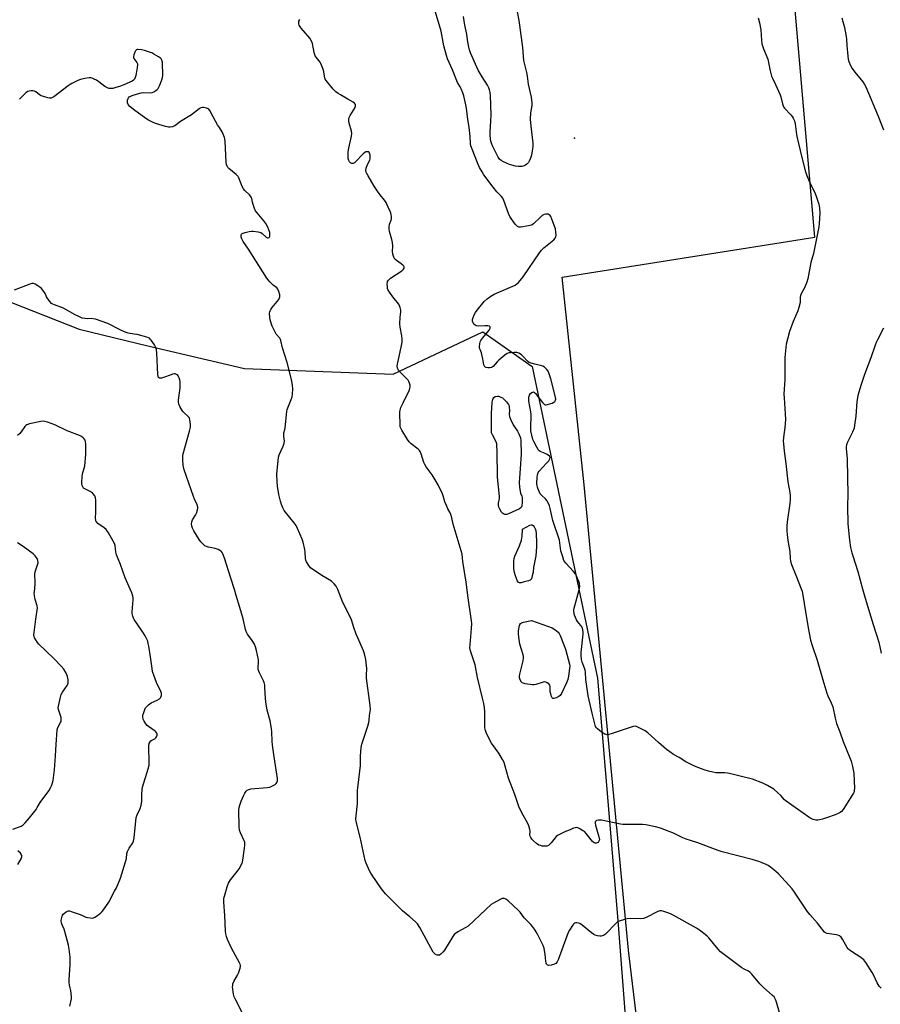
# Model space of a CAD drawing. Units: inches. Extents: x 1207769 to 1213770, y 537455 to 541457.
# Drawn here: x 1210927 to 1211376, y 540402 to 540915 of the extents above; entities that cross this region are included whole.
import ezdxf

# ---------------------------------------------------------------- set-up
doc = ezdxf.new("R2010")
doc.units = ezdxf.units.IN
doc.header["$MEASUREMENT"] = 0
for name, color, linetype in [('ELEV-Spot Elevation', 7, 'Continuous'), ('NTRL-Farm Land', 3, 'Continuous'), ('NTRL-Trees', 3, 'Continuous'), ('Undefined', 1, 'Continuous')]:
    doc.layers.add(name, color=color, linetype=linetype)

msp = doc.modelspace()

# ---------------------------------------------------------------- linework, layer by layer
at = {"layer": 'ELEV-Spot Elevation'}
msp.add_point((1211216.23, 540853.6, 397.14), dxfattribs=at)
at = {"layer": 'NTRL-Farm Land'}
msp.add_polyline3d([(1211377.07, 540220.85, 0), (1211364.58, 540219.07, 0), (1211329.24, 540213.85, 0), (1211303.57, 540212.87, 0), (1211289.16, 540214.3, 0), (1211283.28, 540215.71, 0), (1211278.03, 540217.63, 0), (1211275.21, 540219.12, 0), (1211272.89, 540220.89, 0), (1211271.96, 540221.84, 0), (1211271.18, 540222.83, 0), (1211270.57, 540223.86, 0), (1211270.12, 540224.92, 0), (1211268.35, 540231.11, 0), (1211267.02, 540238.17, 0), (1211264.26, 540263.61, 0), (1211244.31, 540429.91, 0), (1211221.17, 540672.69, 0), (1211209.81, 540781.06, 0), (1211341.5, 540801.93, 0), (1211325.22, 540990.89, 0)], dxfattribs=at)
at = {"layer": 'NTRL-Trees'}
msp.add_lwpolyline([(1210916.75, 540770.06), (1210957.84, 540753.89), (1210994.39, 540745.12), (1211044.1, 540733.43), (1211121.58, 540730.5), (1211168.37, 540752.43), (1211194, 540734.35), (1211228.08, 540571.82), (1211238.8, 540445.39), (1211247.13, 540337.06), (1211246.49, 540325.46), (1211258.35, 540231.53), (1211264.99, 540208.77), (1211277.23, 540195.71), (1211396.34, 540202.44), (1211459.18, 540247.27), (1211525.93, 540250.88), (1211648.29, 540216.67), (1211814.28, 540226.04), (1212220.85, 540277.46), (1212286.44, 540284.85)], dxfattribs=at)
at = {"layer": 'Undefined'}
for points, elevation in [([(1211186.18, 540919.45), (1211187.11, 540914.86), (1211187.49, 540912.44), (1211188.99, 540900.86), (1211189.55, 540894.08), (1211191.15, 540887.74), (1211191.46, 540885.86), (1211191.96, 540881.77), (1211193.52, 540874.89), (1211193.92, 540872), (1211193.84, 540870.63), (1211193.14, 540866.82), (1211193.04, 540863.37), (1211193.32, 540859.79), (1211194.4, 540851.01), (1211194.44, 540849.33), (1211194.34, 540847.91), (1211193.77, 540844.75), (1211193.22, 540843.12), (1211192.55, 540841.54), (1211192.1, 540840.82), (1211191.3, 540839.98), (1211190.6, 540839.47), (1211189.83, 540839.13), (1211188.74, 540838.82), (1211187.89, 540838.69), (1211186.81, 540838.7), (1211185.45, 540838.89), (1211183.55, 540839.41), (1211182.2, 540839.86), (1211179.2, 540841.17), (1211177.9, 540841.86), (1211177.13, 540842.52), (1211176.39, 540843.55), (1211173.4, 540849.57), (1211172.86, 540850.92), (1211172.53, 540852.05), (1211172.36, 540853.17), (1211172.18, 540855.16), (1211172.18, 540856.59), (1211172.55, 540862.52), (1211172.63, 540865.69), (1211172.31, 540875.85), (1211172.17, 540877.3), (1211171.9, 540878.69), (1211171.56, 540879.76), (1211170.81, 540881.27), (1211168.01, 540885.56), (1211165.98, 540888.99), (1211165.19, 540890.5), (1211161.97, 540898.13), (1211161.45, 540899.63), (1211161.11, 540901.07), (1211160.4, 540904.85), (1211159.99, 540907.72), (1211158.99, 540912.56), (1211158.28, 540917.04)], 398), ([(1211376.1, 540410.1), (1211375.06, 540411.17), (1211374.03, 540412.86), (1211372.09, 540417.04), (1211371.43, 540418.32), (1211368.08, 540423.45), (1211367.04, 540424.85), (1211366.42, 540425.46), (1211365.5, 540426.18), (1211360.7, 540429.22), (1211359.27, 540430.27), (1211358.89, 540430.69), (1211358.41, 540431.4), (1211356, 540435.75), (1211355.24, 540436.64), (1211354.35, 540437.38), (1211353.59, 540437.77), (1211352.77, 540437.97), (1211347.9, 540438.62), (1211347.13, 540438.9), (1211346.56, 540439.35), (1211342.93, 540444.11), (1211338.96, 540448.48), (1211337.51, 540450.2), (1211330.86, 540460.26), (1211329.67, 540461.92), (1211322.49, 540469.7), (1211320.16, 540471.86), (1211318.35, 540473.26), (1211317.18, 540474.08), (1211316.17, 540474.65), (1211314, 540475.56), (1211312.35, 540476.15), (1211308.75, 540477.16), (1211293.16, 540481.25), (1211291.17, 540481.87), (1211280.42, 540485.92), (1211276.58, 540487.07), (1211274.33, 540487.89), (1211272.7, 540488.58), (1211267.8, 540490.99), (1211261, 540493.63), (1211258.43, 540494.35), (1211253.31, 540495.34), (1211251.58, 540495.43), (1211241.37, 540495.45), (1211240.23, 540495.62), (1211236.84, 540496.43), (1211230.16, 540497.74), (1211228.71, 540497.82), (1211227.66, 540497.56), (1211227.23, 540497.31), (1211226.95, 540496.95), (1211226.89, 540496.22), (1211227.15, 540495.1), (1211228.9, 540489.14), (1211229.1, 540488.29), (1211229.17, 540487.47), (1211228.94, 540486.76), (1211228.47, 540486.18), (1211228.07, 540485.88), (1211227.4, 540485.69), (1211226.94, 540485.71), (1211226.46, 540485.9), (1211225.56, 540486.59), (1211224.8, 540487.47), (1211222.33, 540490.76), (1211221.33, 540491.77), (1211220.37, 540492.39), (1211218.6, 540493.35), (1211217.83, 540493.69), (1211217.06, 540493.88), (1211216.51, 540493.84), (1211215.69, 540493.6), (1211213.84, 540492.72), (1211211.42, 540491.81), (1211209.33, 540490.8), (1211207.29, 540489.7), (1211206.59, 540489.21), (1211206.01, 540488.61), (1211203.95, 540485.86), (1211203.2, 540485), (1211202.55, 540484.47), (1211201.81, 540484.16), (1211200.69, 540484.12), (1211199.24, 540484.28), (1211198.38, 540484.47), (1211197.59, 540484.8), (1211196.36, 540485.63), (1211194.74, 540486.98), (1211193.99, 540487.82), (1211193.37, 540488.73), (1211193.04, 540489.46), (1211192.93, 540490.08), (1211192.99, 540492.05), (1211192.94, 540492.89), (1211192.39, 540494.79), (1211191.72, 540496.36), (1211188.72, 540501.57), (1211187.92, 540503.1), (1211187.35, 540504.45), (1211186.42, 540506.95), (1211185.07, 540511.13), (1211181.78, 540519.61), (1211180.07, 540525.94), (1211179.44, 540527.85), (1211178.62, 540529.39), (1211176.64, 540532.63), (1211172.87, 540538), (1211170.3, 540542.97), (1211169.69, 540544.58), (1211169.43, 540545.96), (1211169.34, 540547.11), (1211169.4, 540552.74), (1211169.34, 540554.46), (1211169.17, 540556.42), (1211168.79, 540558.65), (1211168.21, 540561.46), (1211165.62, 540572.19), (1211164.28, 540578.86), (1211161.96, 540586.16), (1211161.64, 540587.58), (1211161.67, 540589.35), (1211162.42, 540597.68), (1211162.55, 540600.34), (1211162.52, 540601.79), (1211160.62, 540613.68), (1211159.7, 540621.93), (1211157.95, 540632.65), (1211157.55, 540636.5), (1211157.11, 540638.34), (1211152.95, 540652.21), (1211152.21, 540655.5), (1211151.75, 540657.16), (1211151.23, 540658.47), (1211150.08, 540660.26), (1211149.32, 540661.84), (1211148.57, 540663.75), (1211147.7, 540666.89), (1211147.32, 540668), (1211144.98, 540672.71), (1211141.9, 540677.92), (1211138.82, 540682.1), (1211138.05, 540683.3), (1211137.62, 540684.37), (1211136.18, 540688.85), (1211135.61, 540690.17), (1211135.28, 540690.64), (1211134.66, 540691.24), (1211130.94, 540694.16), (1211129.9, 540695.18), (1211129.07, 540696.38), (1211126.15, 540701.16), (1211125.59, 540702.18), (1211125.32, 540702.99), (1211125.17, 540704.42), (1211125.03, 540709.68), (1211125.05, 540710.84), (1211125.19, 540711.69), (1211125.67, 540713.06), (1211126.72, 540715.48), (1211130.06, 540722.26), (1211130.36, 540723.05), (1211130.48, 540723.85), (1211130.37, 540724.66), (1211130.08, 540725.74), (1211129.78, 540726.52), (1211129.37, 540727.25), (1211128.4, 540728.33), (1211124.81, 540731.83), (1211124.31, 540732.52), (1211123.92, 540733.6), (1211123.75, 540734.74), (1211123.81, 540735.59), (1211125.82, 540744.45), (1211126.27, 540747.05), (1211126.29, 540748.74), (1211126.19, 540750.43), (1211125.32, 540754.9), (1211125.14, 540756.61), (1211125.2, 540760.11), (1211125.61, 540763.02), (1211125.63, 540763.88), (1211125.28, 540765.26), (1211124.57, 540766.86), (1211123.91, 540767.75), (1211121.86, 540770.02), (1211119.73, 540773.13), (1211118.87, 540774.62), (1211118.7, 540775.16), (1211118.56, 540776.02), (1211118.5, 540777.48), (1211118.55, 540778.33), (1211118.69, 540778.85), (1211119.11, 540779.51), (1211120.24, 540780.43), (1211126.05, 540784.28), (1211126.49, 540784.67), (1211127.01, 540785.29), (1211127.26, 540785.72), (1211127.39, 540786.16), (1211127.39, 540786.36), (1211127.22, 540786.77), (1211126.7, 540787.34), (1211125.8, 540788.05), (1211123.36, 540789.72), (1211122.52, 540790.45), (1211121.96, 540791.4), (1211121.44, 540793.05), (1211121.2, 540794.47), (1211121.34, 540797.21), (1211121.2, 540799.19), (1211120.88, 540800.61), (1211119.71, 540804.83), (1211119.44, 540806.24), (1211119.48, 540807.32), (1211119.71, 540808.65), (1211120.49, 540810.78), (1211120.7, 540811.59), (1211120.7, 540812.67), (1211120.5, 540813.75), (1211120.12, 540814.86), (1211118.98, 540817.6), (1211117.89, 540819.95), (1211117.05, 540821.14), (1211114.8, 540823.9), (1211113.79, 540825.34), (1211111.73, 540828.55), (1211108.53, 540833.83), (1211107.79, 540835.11), (1211107.43, 540835.89), (1211107.3, 540836.69), (1211107.53, 540837.81), (1211108.25, 540839.77), (1211109.35, 540841.98), (1211109.57, 540842.72), (1211109.61, 540843.54), (1211109.53, 540844.66), (1211109.4, 540845.46), (1211109.15, 540846.11), (1211108.82, 540846.38), (1211108.09, 540846.47), (1211107.28, 540846.33), (1211106.78, 540846.08), (1211105.89, 540845.33), (1211101.98, 540841.27), (1211101.36, 540840.73), (1211100.71, 540840.35), (1211100.49, 540840.3), (1211100.05, 540840.35), (1211099.4, 540840.67), (1211098.82, 540841.17), (1211098.44, 540841.85), (1211098.19, 540842.94), (1211098.06, 540844.08), (1211098.17, 540846.36), (1211098.5, 540848.38), (1211099.88, 540854.52), (1211100.03, 540855.97), (1211099.84, 540857.13), (1211098.59, 540861.45), (1211098.45, 540862.54), (1211098.46, 540863.61), (1211098.67, 540864.4), (1211099.17, 540865.42), (1211101.75, 540869.59), (1211101.95, 540870.33), (1211101.87, 540871.03), (1211101.48, 540871.74), (1211100.71, 540872.39), (1211097.86, 540873.95), (1211094.13, 540876.16), (1211092.91, 540876.93), (1211091.77, 540877.78), (1211090.33, 540879.14), (1211086.56, 540883.61), (1211086.15, 540884.31), (1211085.97, 540884.83), (1211085.45, 540888.2), (1211085.25, 540889.04), (1211084.28, 540891.54), (1211083.49, 540893.13), (1211081.35, 540895.82), (1211080.9, 540896.53), (1211080.72, 540896.98), (1211080.38, 540898.29), (1211079.5, 540902.86), (1211079.07, 540904.22), (1211078.07, 540905.65), (1211073.61, 540910.86), (1211072.58, 540912.42), (1211072.34, 540913.26), (1211072.33, 540913.77), (1211072.45, 540914.53), (1211072.84, 540915.49)], 394), ([(1211355.67, 540916.25), (1211356.95, 540911.22), (1211357.82, 540906.6), (1211357.99, 540905.19), (1211358.19, 540901.85), (1211358.66, 540896.28), (1211358.89, 540894.84), (1211359.29, 540893.51), (1211360.08, 540891.43), (1211360.98, 540889.92), (1211362.35, 540887.99), (1211366.51, 540882.89), (1211367.41, 540881.51), (1211368.06, 540880.27), (1211374.57, 540865.05), (1211377.37, 540857.86)], 394), ([(1211323.03, 540397.43), (1211321.56, 540402.88), (1211321.19, 540403.91), (1211320.72, 540404.86), (1211320.29, 540405.52), (1211319.5, 540406.36), (1211314.64, 540410.56), (1211312.79, 540412.33), (1211308.62, 540417.42), (1211307.61, 540418.5), (1211306.89, 540418.98), (1211304.63, 540419.98), (1211303.46, 540420.7), (1211292.23, 540429.08), (1211291.01, 540430.42), (1211286.24, 540436.42), (1211285.43, 540437.26), (1211284.31, 540438.17), (1211281.31, 540440.44), (1211279.86, 540441.41), (1211267.61, 540448.16), (1211266.28, 540448.81), (1211264.9, 540449.36), (1211262.68, 540450.16), (1211261.56, 540450.44), (1211260.73, 540450.42), (1211259.63, 540450.1), (1211253.56, 540446.96), (1211252.2, 540446.43), (1211250.76, 540446.3), (1211245.15, 540446.39), (1211243.68, 540446.34), (1211242.24, 540446.02), (1211239.43, 540445.04), (1211238.65, 540444.64), (1211237.77, 540443.91), (1211232.28, 540438.21), (1211231.37, 540437.6), (1211230.14, 540437.29), (1211229.33, 540437.27), (1211228.15, 540437.44), (1211227, 540437.75), (1211226.2, 540438.11), (1211225.01, 540438.98), (1211220.23, 540443.05), (1211219.01, 540443.85), (1211218.24, 540444.09), (1211217.44, 540444.19), (1211216.67, 540444.18), (1211216.21, 540444.05), (1211215.6, 540443.56), (1211215.09, 540442.89), (1211213.49, 540440.42), (1211212.8, 540439.14), (1211209.64, 540430.05), (1211207.6, 540424.98), (1211207.06, 540423.93), (1211206.37, 540423.03), (1211205.68, 540422.59), (1211204.02, 540422.13), (1211202.65, 540421.99), (1211202.18, 540422.1), (1211201.87, 540422.33), (1211201.64, 540422.67), (1211201.47, 540423.14), (1211201.28, 540424.23), (1211200.93, 540427.75), (1211200.27, 540430.92), (1211199.84, 540432.32), (1211196.64, 540438.61), (1211195.26, 540440.84), (1211194.26, 540442.25), (1211193.45, 540443.26), (1211189.98, 540446.88), (1211187.77, 540449.85), (1211187.04, 540450.66), (1211181.64, 540455.68), (1211180.68, 540456.37), (1211179.93, 540456.78), (1211179.42, 540456.96), (1211178.91, 540456.98), (1211178.39, 540456.84), (1211177.35, 540456.36), (1211173.95, 540454.52), (1211172.72, 540453.72), (1211169.91, 540451.23), (1211160.62, 540442.54), (1211159.42, 540441.75), (1211155.28, 540439.45), (1211154.07, 540438.65), (1211153.46, 540438.04), (1211152.79, 540437.1), (1211148.35, 540429.93), (1211147.72, 540429.04), (1211146.64, 540428.02), (1211145.69, 540427.4), (1211145.2, 540427.25), (1211144.45, 540427.37), (1211143.7, 540427.72), (1211143.24, 540428.04), (1211142.51, 540428.9), (1211135.55, 540441.68), (1211134.3, 540443.69), (1211133.26, 540444.74), (1211130.32, 540447.29), (1211126.52, 540450.38), (1211117.54, 540459.39), (1211115.53, 540461.85), (1211110.55, 540469.09), (1211109.95, 540470.09), (1211109.31, 540471.41), (1211107.52, 540475.4), (1211107.02, 540476.76), (1211104.4, 540488.97), (1211102.35, 540497.04), (1211102.16, 540498.49), (1211102.25, 540499.96), (1211102.96, 540506.44), (1211103.06, 540509.08), (1211103.01, 540513.2), (1211103.08, 540514.67), (1211104.5, 540526.34), (1211104.59, 540531.16), (1211104.83, 540535.63), (1211105.24, 540537.33), (1211108.33, 540546.82), (1211108.88, 540548.75), (1211109.09, 540549.85), (1211109.31, 540552.29), (1211109.75, 540555.54), (1211109.64, 540557.55), (1211107.76, 540571.77), (1211107.7, 540573.19), (1211107.78, 540577.05), (1211107.56, 540579.65), (1211107.3, 540581.63), (1211106.8, 540583.91), (1211106.5, 540585.03), (1211106.09, 540586.13), (1211103.08, 540592.86), (1211102.31, 540594.76), (1211101, 540598.31), (1211099.8, 540602.23), (1211097.31, 540607.67), (1211095.29, 540611.33), (1211092.76, 540618.06), (1211091.89, 540619.86), (1211090.81, 540621.11), (1211089.35, 540622.4), (1211084.36, 540625.42), (1211078.54, 540629.46), (1211078.11, 540629.86), (1211077.57, 540630.54), (1211076.34, 540632.56), (1211075.98, 540633.35), (1211075.78, 540634.18), (1211075.65, 540637.62), (1211075.48, 540639.04), (1211074.63, 540642.72), (1211074.1, 540644.39), (1211071.72, 540649.86), (1211070.92, 540651.44), (1211069.88, 540652.87), (1211065.39, 540658.41), (1211064.73, 540659.38), (1211064.09, 540660.65), (1211063.32, 540662.49), (1211062.84, 540664.22), (1211062.03, 540667.71), (1211061.29, 540671.95), (1211061.04, 540674.25), (1211060.88, 540678.32), (1211061.75, 540687.05), (1211062.12, 540688.42), (1211064.2, 540692.78), (1211064.78, 540694.35), (1211064.84, 540695.44), (1211064.49, 540697.94), (1211064.48, 540699.02), (1211064.6, 540699.79), (1211065.17, 540701.64), (1211065.33, 540702.5), (1211066.13, 540710.9), (1211066.34, 540711.96), (1211066.61, 540712.8), (1211068.4, 540717.17), (1211068.89, 540718.56), (1211069.11, 540720.01), (1211069.21, 540722.69), (1211069.09, 540724.69), (1211068.5, 540727.69), (1211066.29, 540736.5), (1211063.9, 540744.25), (1211063.05, 540747.95), (1211062.85, 540748.48), (1211062.43, 540749.15), (1211060.57, 540751.38), (1211058.96, 540754.42), (1211058.48, 540755.46), (1211058.08, 540756.56), (1211057.44, 540758.84), (1211057.2, 540760), (1211057.1, 540762.18), (1211057.19, 540762.97), (1211057.36, 540763.48), (1211057.77, 540764.2), (1211058.44, 540765.12), (1211061.9, 540769.41), (1211062.17, 540769.91), (1211062.42, 540770.7), (1211062.49, 540771.25), (1211062.45, 540771.81), (1211062.01, 540773.48), (1211061.41, 540774.77), (1211060.84, 540775.39), (1211059.07, 540776.88), (1211057.35, 540778.53), (1211056.35, 540779.63), (1211055.68, 540780.58), (1211046.19, 540795.62), (1211043.34, 540799.59), (1211042.61, 540801.06), (1211042.39, 540801.82), (1211042.34, 540802.31), (1211042.4, 540803.02), (1211042.55, 540803.44), (1211042.84, 540803.79), (1211043.3, 540804.06), (1211044.41, 540804.39), (1211046.49, 540804.81), (1211047.68, 540804.98), (1211048.56, 540804.99), (1211051.15, 540804.68), (1211052.53, 540804.33), (1211053.24, 540803.89), (1211055.35, 540801.88), (1211056, 540801.59), (1211056.41, 540801.59), (1211056.95, 540801.81), (1211057.28, 540802.38), (1211057.35, 540803.18), (1211057.2, 540804.33), (1211056.14, 540807.03), (1211055.12, 540809.05), (1211054.11, 540810.42), (1211050.66, 540814.52), (1211049.81, 540815.72), (1211049.32, 540816.78), (1211048.54, 540819.02), (1211048.21, 540820.16), (1211047.86, 540822.04), (1211047.55, 540822.82), (1211046.71, 540824.01), (1211044.31, 540826.17), (1211043.57, 540827.05), (1211042.91, 540828.34), (1211041.07, 540832.88), (1211040.69, 540833.59), (1211039.71, 540834.61), (1211035.9, 540837.72), (1211035.32, 540838.32), (1211034.93, 540838.96), (1211034.62, 540839.88), (1211034.46, 540841.01), (1211033.97, 540851.96), (1211033.83, 540853.13), (1211033.6, 540853.97), (1211033.01, 540855.61), (1211032.4, 540856.93), (1211030.97, 540859.03), (1211030.05, 540860.53), (1211027.69, 540864.61), (1211025.9, 540867.94), (1211025.21, 540868.79), (1211024.25, 540869.25), (1211022.89, 540869.57), (1211022.08, 540869.62), (1211021.32, 540869.43), (1211020.61, 540869.03), (1211019.47, 540868.23), (1211016.46, 540865.66), (1211010.71, 540862.19), (1211007.69, 540859.99), (1211007.21, 540859.75), (1211006.42, 540859.51), (1211005.32, 540859.34), (1211004.49, 540859.31), (1211003.64, 540859.42), (1211002.78, 540859.64), (1210997.7, 540861.28), (1210995.79, 540862.05), (1210994.05, 540862.89), (1210992.6, 540863.83), (1210986.19, 540868.43), (1210984.25, 540870.07), (1210983.38, 540871.08), (1210982.99, 540871.97), (1210982.96, 540872.52), (1210983.09, 540873.35), (1210983.35, 540874.16), (1210983.6, 540874.64), (1210983.96, 540875.02), (1210984.41, 540875.31), (1210985.47, 540875.75), (1210988.24, 540876.7), (1210990.19, 540877.25), (1210991.33, 540877.32), (1210994.81, 540877.24), (1210995.93, 540877.37), (1210996.68, 540877.67), (1210997.86, 540878.39), (1210998.51, 540878.89), (1210999.04, 540879.5), (1210999.68, 540880.78), (1211000.94, 540884.04), (1211001.28, 540885.14), (1211001.41, 540886), (1211001.27, 540893.15), (1211001, 540894.23), (1211000.56, 540894.89), (1211000.18, 540895.28), (1210999.26, 540895.94), (1210996.8, 540897.43), (1210995.8, 540897.98), (1210995.01, 540898.31), (1210991.95, 540899.22), (1210990.26, 540899.6), (1210988.63, 540899.82), (1210988.13, 540899.81), (1210987.7, 540899.67), (1210987.22, 540899.15), (1210986.86, 540898.42), (1210986.36, 540897.08), (1210986.11, 540896.02), (1210986.13, 540895.52), (1210986.32, 540895.04), (1210987.9, 540893), (1210988.21, 540892.34), (1210988.3, 540891.84), (1210988.15, 540890.4), (1210987.29, 540886.26), (1210987.01, 540885.11), (1210986.7, 540884.33), (1210986.15, 540883.74), (1210985.42, 540883.29), (1210981.07, 540881.28), (1210979.44, 540880.63), (1210976.46, 540879.73), (1210975.36, 540879.5), (1210974.26, 540879.41), (1210973.45, 540879.47), (1210972.93, 540879.62), (1210972.18, 540879.97), (1210971.21, 540880.57), (1210968.13, 540882.96), (1210966.9, 540883.75), (1210965.61, 540884.38), (1210964.56, 540884.78), (1210963.84, 540884.94), (1210963.09, 540884.98), (1210960.79, 540884.67), (1210958.52, 540884.18), (1210957.19, 540883.63), (1210954.08, 540882.12), (1210953.08, 540881.54), (1210952.12, 540880.86), (1210944.61, 540875.17), (1210943.89, 540874.7), (1210943.14, 540874.4), (1210942.32, 540874.4), (1210941.47, 540874.57), (1210939.17, 540875.2), (1210938.06, 540875.6), (1210937.06, 540876.22), (1210935.21, 540877.69), (1210934.46, 540878.09), (1210933.67, 540878.22), (1210932.83, 540878.21), (1210931.72, 540878.08), (1210930.94, 540877.84), (1210930.01, 540877.2), (1210926.65, 540873.93)], 392), ([(1211043.56, 540396.04), (1211039.15, 540404.57), (1211038.7, 540405.64), (1211038.38, 540407.04), (1211037.87, 540410.76), (1211037.89, 540411.59), (1211038.03, 540412.36), (1211038.52, 540413.65), (1211040.48, 540416.95), (1211041, 540418.01), (1211041.78, 540420.56), (1211041.91, 540421.42), (1211041.9, 540421.91), (1211041.73, 540422.58), (1211041.38, 540423.36), (1211038.25, 540428.99), (1211037.05, 540431.37), (1211035.13, 540435.44), (1211034.61, 540437.05), (1211034.32, 540438.41), (1211034.17, 540439.85), (1211033.75, 540448.11), (1211033.32, 540454.94), (1211033.33, 540457.01), (1211033.58, 540458.07), (1211034.34, 540460.51), (1211034.94, 540463.05), (1211035.71, 540464.95), (1211036.74, 540466.71), (1211040.2, 540470.98), (1211041.22, 540472.4), (1211042.66, 540475.02), (1211042.93, 540475.83), (1211043.17, 540476.94), (1211044.13, 540483.2), (1211044.26, 540484.61), (1211044.25, 540485.72), (1211044.16, 540486.25), (1211043.9, 540487.04), (1211041.89, 540491.2), (1211041.45, 540492.56), (1211041.33, 540494.3), (1211041.18, 540503.12), (1211041.26, 540504.28), (1211041.63, 540505.67), (1211042.33, 540507.59), (1211043.71, 540510.88), (1211044.23, 540511.93), (1211044.91, 540512.89), (1211045.51, 540513.48), (1211046.26, 540513.83), (1211047.41, 540514.03), (1211055.79, 540514.78), (1211057.27, 540515.02), (1211058.34, 540515.41), (1211060, 540516.44), (1211060.62, 540516.97), (1211060.94, 540517.37), (1211061.23, 540518.21), (1211061.22, 540519.56), (1211059.53, 540530.78), (1211058.74, 540536.83), (1211058.53, 540539.01), (1211058.3, 540543.77), (1211058.08, 540545.53), (1211057.38, 540549.59), (1211055.88, 540555.15), (1211055.11, 540559.51), (1211054.95, 540561.47), (1211054.74, 540566.77), (1211054.59, 540568.22), (1211054.28, 540569.63), (1211053.99, 540570.44), (1211051.84, 540574.65), (1211051.22, 540576.3), (1211051.13, 540577.47), (1211051.3, 540580.14), (1211051.28, 540581.32), (1211050.35, 540586.24), (1211049.87, 540588.23), (1211049.26, 540589.54), (1211048.03, 540591.53), (1211045.56, 540594.77), (1211044.89, 540596.22), (1211044.57, 540597.27), (1211043.27, 540602.74), (1211041.61, 540608.63), (1211039.64, 540615.02), (1211038.9, 540618.1), (1211036.91, 540623.95), (1211033.7, 540634.48), (1211032.8, 540636.76), (1211032.37, 540637.43), (1211031.84, 540638.01), (1211031.12, 540638.49), (1211030.34, 540638.88), (1211028.69, 540639.46), (1211025.27, 540640.16), (1211024.17, 540640.45), (1211023.43, 540640.81), (1211022.78, 540641.32), (1211021.2, 540642.93), (1211020.34, 540644.11), (1211017.62, 540648.72), (1211016.95, 540650.07), (1211016.54, 540651.17), (1211016.41, 540652.32), (1211016.54, 540653.45), (1211017.01, 540654.46), (1211018.57, 540656.89), (1211019.1, 540657.92), (1211019.61, 540659.62), (1211019.73, 540660.47), (1211019.72, 540660.97), (1211019.33, 540662.26), (1211017.94, 540665.19), (1211017.38, 540666.57), (1211012.57, 540680.52), (1211012.05, 540682.83), (1211011.88, 540685.95), (1211011.94, 540687.59), (1211012.13, 540688.92), (1211015.44, 540700.66), (1211015.86, 540702.8), (1211015.88, 540704.2), (1211015.56, 540706.52), (1211015.35, 540707.34), (1211015.14, 540707.85), (1211014.53, 540708.59), (1211012.62, 540710.18), (1211011.87, 540711.01), (1211010.5, 540713.24), (1211010.13, 540714.02), (1211009.86, 540714.85), (1211009.68, 540716), (1211009.68, 540716.87), (1211010.44, 540723.26), (1211010.52, 540725.25), (1211010.43, 540726.64), (1211010.29, 540727.46), (1211009.95, 540728.51), (1211009.52, 540729.49), (1211009.06, 540730.08), (1211008.65, 540730.33), (1211007.93, 540730.54), (1211007.42, 540730.57), (1211006.58, 540730.42), (1211005.74, 540730.16), (1211001.88, 540728.68), (1211000.8, 540728.34), (1211000.28, 540728.28), (1210999.8, 540728.35), (1210999.24, 540728.69), (1210998.95, 540729.37), (1210998.84, 540730.21), (1210998.38, 540741.33), (1210998.13, 540743.33), (1210997.76, 540744.4), (1210997.04, 540745.66), (1210995.43, 540748.11), (1210994.9, 540748.77), (1210994.49, 540749.14), (1210994.01, 540749.42), (1210993.19, 540749.72), (1210988.02, 540751.09), (1210986.57, 540751.38), (1210983.39, 540751.81), (1210982.27, 540752.08), (1210979.84, 540753.16), (1210972.7, 540756.83), (1210966.27, 540759.07), (1210965.13, 540759.36), (1210964.26, 540759.45), (1210962.23, 540759.28), (1210960.78, 540759.4), (1210959.34, 540759.7), (1210958.01, 540760.25), (1210955.43, 540761.55), (1210949.59, 540764.78), (1210944.92, 540766.52), (1210944.14, 540766.86), (1210943.43, 540767.29), (1210942.63, 540768.09), (1210941.42, 540769.72), (1210940.86, 540770.72), (1210940.45, 540771.81), (1210940.09, 540772.54), (1210939.44, 540773.49), (1210938.17, 540775.08), (1210937.34, 540775.88), (1210936.35, 540776.54), (1210934.8, 540777.39), (1210934.01, 540777.67), (1210933.2, 540777.69), (1210932.11, 540777.39), (1210923.9, 540774.3)], 390), ([(1211377.31, 540754.34), (1211374.14, 540748.34), (1211373.48, 540747.02), (1211372.93, 540745.64), (1211370.78, 540738.94), (1211367.41, 540730.22), (1211365.69, 540725.04), (1211364.02, 540719.24), (1211363.76, 540718.12), (1211363.45, 540716.15), (1211362.86, 540708.56), (1211362.28, 540703.88), (1211361.95, 540702.18), (1211361.18, 540700.2), (1211358.46, 540694.96), (1211358, 540693.62), (1211357.85, 540692.55), (1211357.84, 540691.71), (1211358.31, 540686.27), (1211358.6, 540676.43), (1211358.7, 540667.83), (1211358.63, 540661.49), (1211358.8, 540652.38), (1211359.6, 540643.8), (1211360.19, 540640), (1211360.82, 540637.3), (1211361.29, 540635.66), (1211363.98, 540627.43), (1211366.29, 540618.4), (1211367.71, 540613.56), (1211371.86, 540599.83), (1211374.84, 540590.66), (1211376.19, 540584.84)], 394), ([(1210953.02, 540400.78), (1210953.77, 540404.51), (1210953.84, 540405.66), (1210953.51, 540408.84), (1210952.73, 540411.76), (1210952.55, 540413.06), (1210952.58, 540414.53), (1210953.1, 540422.22), (1210953.16, 540424.5), (1210953.07, 540426.22), (1210952.59, 540430.52), (1210952.22, 540432.52), (1210950.43, 540439.65), (1210949.95, 540440.95), (1210948.88, 540443.16), (1210948.54, 540444.19), (1210948.41, 540445.25), (1210948.55, 540446.36), (1210948.92, 540447.7), (1210949.16, 540448.19), (1210949.49, 540448.64), (1210950.1, 540449.25), (1210950.99, 540449.95), (1210951.7, 540450.34), (1210952.2, 540450.43), (1210952.75, 540450.38), (1210953.59, 540450.17), (1210957.83, 540448.76), (1210959.22, 540448.22), (1210961.37, 540447.21), (1210962.2, 540446.94), (1210963.59, 540446.74), (1210964.69, 540446.72), (1210965.22, 540446.81), (1210965.96, 540447.13), (1210967.37, 540448.08), (1210969.18, 540449.47), (1210969.78, 540450.06), (1210970.49, 540450.96), (1210973.22, 540455.03), (1210976.33, 540460.67), (1210977.23, 540462.5), (1210979.33, 540467.56), (1210982.05, 540476.04), (1210982.5, 540477.76), (1210982.75, 540480.41), (1210983.02, 540481.48), (1210983.88, 540483.14), (1210985.81, 540485.85), (1210986.22, 540486.88), (1210986.5, 540488.62), (1210987.63, 540499.15), (1210988.05, 540500.51), (1210989.64, 540503.89), (1210990.11, 540505.52), (1210990.46, 540507.46), (1210990.45, 540511.16), (1210990.68, 540513.68), (1210990.9, 540515.06), (1210993.79, 540524.48), (1210994.26, 540526.38), (1210994.33, 540527.52), (1210994.31, 540529.25), (1210994.08, 540534.82), (1210994.14, 540536.57), (1210994.33, 540537.69), (1210994.77, 540538.6), (1210995.26, 540539.16), (1210995.71, 540539.46), (1210997.21, 540540.19), (1210997.75, 540540.64), (1210998.2, 540541.31), (1210998.45, 540542.05), (1210998.45, 540542.56), (1210998.28, 540543.08), (1210997.86, 540543.81), (1210997.49, 540544.23), (1210993.94, 540546.57), (1210993.3, 540547.14), (1210992.61, 540548.01), (1210991.69, 540549.41), (1210991.2, 540550.4), (1210990.99, 540551.43), (1210991.07, 540552.52), (1210991.48, 540553.89), (1210992.08, 540555.52), (1210992.45, 540556.28), (1210992.97, 540556.94), (1210994.04, 540557.89), (1210995.44, 540558.9), (1210998.5, 540560.4), (1210999.75, 540561.14), (1211000.17, 540561.5), (1211000.47, 540561.95), (1211000.76, 540562.71), (1211000.83, 540563.24), (1211000.68, 540564.04), (1211000.38, 540564.84), (1210998.21, 540569.52), (1210996.15, 540575.4), (1210995.86, 540576.85), (1210995.03, 540582.99), (1210994.14, 540588.53), (1210993.87, 540589.97), (1210993.56, 540591.07), (1210992.92, 540592.61), (1210992.23, 540593.86), (1210990.69, 540596.3), (1210986.57, 540602.41), (1210986.15, 540603.17), (1210985.75, 540604.24), (1210985.42, 540605.63), (1210985.38, 540606.49), (1210986.02, 540612.66), (1210986, 540613.8), (1210985.86, 540614.63), (1210985.24, 540616.29), (1210981.84, 540624.11), (1210979.41, 540631.11), (1210977.31, 540636.23), (1210976.97, 540637.6), (1210976.52, 540640.98), (1210976.21, 540642.06), (1210975.56, 540643.35), (1210973.08, 540647.62), (1210971.97, 540649.31), (1210970.91, 540650.26), (1210967.54, 540652.57), (1210966.96, 540653.15), (1210966.57, 540653.8), (1210966.44, 540654.31), (1210966.39, 540655.14), (1210966.49, 540658.6), (1210966.53, 540664.77), (1210966.39, 540665.91), (1210965.95, 540666.92), (1210965.18, 540668.08), (1210964.58, 540668.65), (1210963.56, 540669.25), (1210961.11, 540670.41), (1210960.15, 540671.04), (1210959.66, 540671.67), (1210959.37, 540672.4), (1210959.23, 540673.19), (1210959.19, 540674.04), (1210959.31, 540676.86), (1210959.63, 540678.5), (1210960.51, 540681.47), (1210960.76, 540682.58), (1210961.33, 540688.5), (1210961.35, 540694.05), (1210961.19, 540695.18), (1210960.88, 540695.94), (1210960.44, 540696.63), (1210959.87, 540697.23), (1210958.97, 540697.91), (1210957.97, 540698.47), (1210951.58, 540700.84), (1210945.05, 540704.06), (1210941.22, 540705.44), (1210939.85, 540705.81), (1210938.99, 540705.83), (1210937.82, 540705.66), (1210931.93, 540704.47), (1210930.55, 540704.03), (1210930.09, 540703.73), (1210929.5, 540703.1), (1210927.61, 540700.4), (1210926.86, 540699.51), (1210925.64, 540698.4)], 388)]:
    msp.add_lwpolyline(points, dxfattribs=dict(at, elevation=elevation))
at = {"layer": 'Undefined', "elevation": 396}
for points in [[(1211180.34, 540657.21), (1211179.87, 540657.27), (1211179.19, 540657.52), (1211178.61, 540657.91), (1211178.12, 540658.45), (1211177.21, 540659.94), (1211176.78, 540660.98), (1211176.48, 540662.05), (1211176.47, 540663.15), (1211177.06, 540665.5), (1211177.13, 540666.64), (1211175.98, 540676.78), (1211175.86, 540690.12), (1211175.7, 540693.31), (1211175.57, 540694.16), (1211175.26, 540695.17), (1211173.34, 540698.75), (1211172.95, 540699.75), (1211172.79, 540700.59), (1211172.9, 540704.99), (1211172.89, 540709.94), (1211173.22, 540715.57), (1211173.36, 540716.74), (1211173.71, 540717.75), (1211174.16, 540718.34), (1211174.86, 540718.73), (1211175.97, 540718.96), (1211176.53, 540718.96), (1211177.05, 540718.84), (1211177.81, 540718.51), (1211178.53, 540718.04), (1211180.67, 540715.98), (1211181.77, 540714.64), (1211182.05, 540713.88), (1211182.15, 540713.07), (1211182.18, 540711.66), (1211182.07, 540709.4), (1211182.29, 540708.28), (1211182.83, 540706.91), (1211184.19, 540703.92), (1211184.79, 540702.93), (1211186.5, 540700.64), (1211187.12, 540699.35), (1211188.01, 540697.21), (1211188.22, 540695.79), (1211188.39, 540688.77), (1211187.77, 540681.1), (1211187.37, 540673.87), (1211187.56, 540671.51), (1211187.86, 540669.17), (1211188.07, 540668.33), (1211188.69, 540666.82), (1211188.86, 540666.01), (1211188.88, 540663.41), (1211188.75, 540661.71), (1211188.6, 540661.21), (1211188.32, 540660.8), (1211187.41, 540660.19), (1211181.7, 540657.58), (1211180.88, 540657.29)], [(1211187.49, 540621.58), (1211187.06, 540621.69), (1211186.88, 540621.83), (1211186.46, 540622.46), (1211185.43, 540625.26), (1211184.92, 540626.97), (1211184.57, 540628.86), (1211184.47, 540629.97), (1211184.54, 540632.89), (1211184.72, 540634.32), (1211185.09, 540635.42), (1211187.49, 540640.83), (1211188.47, 540643.87), (1211188.94, 540645.83), (1211189.1, 540649.55), (1211192.9, 540651.62), (1211193.62, 540651.87), (1211194.05, 540651.86), (1211194.63, 540651.44), (1211195.12, 540650.78), (1211195.7, 540649.75), (1211196, 540648.93), (1211196.23, 540646.88), (1211196.41, 540643.03), (1211196.37, 540640.35), (1211195.96, 540635.66), (1211194.83, 540629.65), (1211194.52, 540627.14), (1211194.16, 540625.18), (1211193.68, 540623.63), (1211193.4, 540623.23), (1211192.99, 540622.94), (1211192.23, 540622.64), (1211189.39, 540621.9), (1211188.27, 540621.65)], [(1211205.31, 540561.18), (1211204.9, 540561.24), (1211204.59, 540561.52), (1211204.25, 540562.21), (1211203.98, 540563.03), (1211203.55, 540564.75), (1211203.43, 540567.51), (1211203.24, 540568.24), (1211202.77, 540568.84), (1211201.9, 540569.47), (1211201.18, 540569.8), (1211200.39, 540569.84), (1211199.29, 540569.58), (1211195.96, 540568.51), (1211195.11, 540568.4), (1211194.24, 540568.43), (1211190.43, 540568.95), (1211189.32, 540569.21), (1211188.84, 540569.45), (1211188.46, 540569.8), (1211187.76, 540570.98), (1211187.5, 540572.08), (1211187.49, 540572.95), (1211187.58, 540573.84), (1211189.32, 540580.83), (1211189.57, 540582.28), (1211189.52, 540583.13), (1211189.33, 540583.96), (1211187.72, 540589.49), (1211187.13, 540593.23), (1211186.95, 540594.96), (1211187.01, 540596.45), (1211187.5, 540599.39), (1211187.68, 540599.91), (1211187.94, 540600.35), (1211188.58, 540600.75), (1211189.65, 540601.09), (1211193.68, 540601.98), (1211202.64, 540598.87), (1211204.56, 540598.09), (1211205.97, 540597.17), (1211207.7, 540595.75), (1211208.22, 540595.1), (1211208.72, 540594.06), (1211211.41, 540586.9), (1211212.23, 540584.37), (1211213.6, 540579.21), (1211213.71, 540578.13), (1211213.64, 540576.96), (1211213.08, 540572.84), (1211212.74, 540571.1), (1211212.06, 540569.45), (1211209.32, 540563.76), (1211208.7, 540562.78), (1211208.07, 540562.24), (1211206.55, 540561.51)]]:
    msp.add_lwpolyline(points, close=True, dxfattribs=at)
at = {"layer": 'Undefined'}
for points in [[(1211312.04, 540916.31, 396), (1211312.63, 540913.76, 396), (1211313.33, 540910.01, 396), (1211313.64, 540904.45, 396), (1211313.94, 540902.75, 396), (1211314.74, 540900.19, 396), (1211316.94, 540894.67, 396), (1211318.15, 540888.63, 396), (1211318.92, 540885.82, 396), (1211319.35, 540884.77, 396), (1211321.06, 540881.51, 396), (1211323.43, 540876.19, 396), (1211323.78, 540875.09, 396), (1211324.58, 540871.46, 396), (1211324.92, 540870.38, 396), (1211325.19, 540869.85, 396), (1211325.71, 540869.16, 396), (1211328.95, 540865.76, 396), (1211329.71, 540864.87, 396), (1211330.29, 540863.91, 396), (1211330.84, 540862.62, 396), (1211331.24, 540860.95, 396), (1211331.98, 540855.44, 396), (1211332.3, 540853.7, 396), (1211334.53, 540844.16, 396), (1211336.66, 540835.97, 396), (1211337.31, 540834.05, 396), (1211338.49, 540831.09, 396), (1211341.75, 540824.68, 396), (1211342.43, 540822.73, 396), (1211343.54, 540819.05, 396), (1211343.88, 540817.03, 396), (1211344.1, 540814.41, 396), (1211343.84, 540809.09, 396), (1211343.66, 540807.33, 396), (1211341.55, 540796.81, 396), (1211340.76, 540793.42, 396), (1211339.47, 540788.7, 396), (1211337.82, 540780.16, 396), (1211337.31, 540778.5, 396), (1211336.09, 540775.46, 396), (1211334.46, 540772.34, 396), (1211334.12, 540771.55, 396), (1211333.93, 540770.54, 396), (1211333.8, 540767.86, 396), (1211333.17, 540765.12, 396), (1211332.6, 540763.52, 396), (1211330.27, 540757.93, 396), (1211328.23, 540752.67, 396), (1211327.18, 540748.73, 396), (1211326.64, 540746.15, 396), (1211325.82, 540739.06, 396), (1211325.88, 540731.29, 396), (1211325.78, 540727.59, 396), (1211325.41, 540720.03, 396), (1211325.48, 540718.09, 396), (1211326.07, 540709.81, 396), (1211326.17, 540706.84, 396), (1211325.79, 540702.58, 396), (1211325.16, 540697.45, 396), (1211325.07, 540695.51, 396), (1211325.12, 540694.09, 396), (1211325.45, 540690.34, 396), (1211326.36, 540683.85, 396), (1211327.45, 540674.22, 396), (1211328.44, 540668.67, 396), (1211328.63, 540667.18, 396), (1211328.61, 540665.09, 396), (1211328.47, 540663.03, 396), (1211327, 540653.4, 396), (1211326.85, 540651.12, 396), (1211326.91, 540648.57, 396), (1211327.05, 540646.83, 396), (1211327.48, 540643.66, 396), (1211328.44, 540637.84, 396), (1211328.69, 540634.18, 396), (1211328.9, 540632.81, 396), (1211329.38, 540631.19, 396), (1211331.68, 540625.6, 396), (1211334.45, 540618.37, 396), (1211334.84, 540617.16, 396), (1211336.02, 540610.73, 396), (1211338.09, 540598.06, 396), (1211339.31, 540591.67, 396), (1211340.07, 540588.84, 396), (1211342.73, 540581.23, 396), (1211345.67, 540570.96, 396), (1211347.8, 540564, 396), (1211348.33, 540562.63, 396), (1211350.04, 540558.95, 396), (1211350.84, 540556.86, 396), (1211352.08, 540550.99, 396), (1211352.76, 540548.25, 396), (1211354.58, 540543.89, 396), (1211356.3, 540538.82, 396), (1211359.81, 540530.25, 396), (1211360.4, 540528.58, 396), (1211361.22, 540525.75, 396), (1211361.83, 540522.28, 396), (1211362.11, 540514.27, 396), (1211362.1, 540513.39, 396), (1211361.97, 540512.55, 396), (1211361.65, 540511.76, 396), (1211361.06, 540510.77, 396), (1211356.3, 540503.36, 396), (1211355.39, 540502.26, 396), (1211354.7, 540501.78, 396), (1211353.66, 540501.26, 396), (1211352.03, 540500.58, 396), (1211348.1, 540499.14, 396), (1211345.58, 540498.32, 396), (1211343.1, 540497.81, 396), (1211342.02, 540497.76, 396), (1211340.72, 540498.13, 396), (1211339.44, 540498.69, 396), (1211338.45, 540499.24, 396), (1211326.57, 540507.62, 396), (1211325.75, 540508.36, 396), (1211323.71, 540510.54, 396), (1211322.23, 540511.99, 396), (1211320.04, 540513.98, 396), (1211316.8, 540515.93, 396), (1211314.47, 540517.14, 396), (1211308.98, 540519.08, 396), (1211302.5, 540520.66, 396), (1211297, 540522.12, 396), (1211295.88, 540522.31, 396), (1211294.52, 540522.43, 396), (1211289.82, 540522.52, 396), (1211288.36, 540522.77, 396), (1211286.04, 540523.3, 396), (1211283.77, 540524.02, 396), (1211279.55, 540525.58, 396), (1211277.63, 540526.4, 396), (1211274.27, 540528.24, 396), (1211270.67, 540530.45, 396), (1211267.79, 540532.06, 396), (1211265.8, 540533.34, 396), (1211264.17, 540534.59, 396), (1211259.96, 540538.22, 396), (1211254.49, 540543.35, 396), (1211253.02, 540544.28, 396), (1211248.86, 540546.41, 396), (1211247.8, 540546.71, 396), (1211246.7, 540546.58, 396), (1211235.2, 540542.78, 396), (1211234.08, 540542.46, 396), (1211233.24, 540542.32, 396), (1211232.71, 540542.37, 396), (1211231.97, 540542.62, 396), (1211230.3, 540543.6, 396), (1211228.08, 540545.41, 396), (1211227.56, 540546, 396), (1211227.15, 540546.69, 396), (1211226.69, 540548.08, 396), (1211225.31, 540553.54, 396), (1211223.37, 540562.61, 396), (1211222.07, 540571.18, 396), (1211221.83, 540574.89, 396), (1211221.69, 540576.01, 396), (1211221.37, 540577.11, 396), (1211220.19, 540580.22, 396), (1211219.9, 540581.54, 396), (1211219.71, 540583.84, 396), (1211219.69, 540585.29, 396), (1211220.6, 540594.76, 396), (1211220.64, 540595.87, 396), (1211220.5, 540597.05, 396), (1211220.3, 540597.91, 396), (1211219.95, 540598.69, 396), (1211219.46, 540599.38, 396), (1211217.77, 540601.36, 396), (1211217.15, 540602.32, 396), (1211216.24, 540604.75, 396), (1211215.75, 540606.68, 396), (1211215.77, 540607.52, 396), (1211215.95, 540608.38, 396), (1211218.64, 540617.84, 396), (1211218.87, 540619.78, 396), (1211218.77, 540621.15, 396), (1211218.41, 540622.25, 396), (1211217.74, 540623.89, 396), (1211217.02, 540625.5, 396), (1211216.6, 540626.27, 396), (1211215.68, 540627.42, 396), (1211211.6, 540631.77, 396), (1211211.06, 540632.47, 396), (1211210.65, 540633.23, 396), (1211210, 540635.17, 396), (1211209.12, 540638.29, 396), (1211208.26, 540643.81, 396), (1211204.93, 540654.08, 396), (1211203.51, 540660.36, 396), (1211203.12, 540661.76, 396), (1211202.47, 540663.35, 396), (1211201.78, 540664.58, 396), (1211201, 540665.43, 396), (1211199.07, 540667.19, 396), (1211198.34, 540668.07, 396), (1211197.21, 540670.42, 396), (1211196.81, 540671.51, 396), (1211196.65, 540672.25, 396), (1211196.6, 540673.41, 396), (1211196.72, 540676.64, 396), (1211196.83, 540677.79, 396), (1211197.03, 540678.6, 396), (1211197.29, 540679.09, 396), (1211197.81, 540679.77, 396), (1211201.55, 540683.92, 396), (1211202.69, 540685.3, 396), (1211203.32, 540686.22, 396), (1211203.51, 540686.88, 396), (1211203.35, 540687.28, 396), (1211203.04, 540687.65, 396), (1211201.97, 540688.5, 396), (1211200.94, 540689.04, 396), (1211198.26, 540690.17, 396), (1211197.78, 540690.46, 396), (1211197.38, 540690.83, 396), (1211196.45, 540692.31, 396), (1211194.96, 540695.24, 396), (1211194.48, 540696.33, 396), (1211193.87, 540698.57, 396), (1211193.45, 540700.86, 396), (1211193.35, 540704.13, 396), (1211193.54, 540707.39, 396), (1211193.55, 540709.33, 396), (1211193.37, 540710.8, 396), (1211192.43, 540716.41, 396), (1211192.34, 540717.59, 396), (1211192.38, 540718.47, 396), (1211192.64, 540719.5, 396), (1211193.17, 540720.33, 396), (1211193.97, 540720.94, 396), (1211194.41, 540721.1, 396), (1211194.82, 540721.13, 396), (1211195.23, 540720.94, 396), (1211195.78, 540720.4, 396), (1211199.39, 540715.71, 396), (1211199.97, 540715.05, 396), (1211200.59, 540714.54, 396), (1211200.82, 540714.44, 396), (1211201.32, 540714.4, 396), (1211202.15, 540714.55, 396), (1211204.43, 540715.32, 396), (1211205.46, 540715.87, 396), (1211205.85, 540716.24, 396), (1211206.25, 540716.92, 396), (1211206.37, 540717.43, 396), (1211206.32, 540718.26, 396), (1211205.81, 540720.56, 396), (1211203.86, 540728.01, 396), (1211203, 540730.57, 396), (1211202.42, 540731.93, 396), (1211201.73, 540732.88, 396), (1211200.44, 540734.09, 396), (1211199.72, 540734.56, 396), (1211199.19, 540734.76, 396), (1211195.5, 540735.59, 396), (1211193.56, 540736.16, 396), (1211192.51, 540736.58, 396), (1211191.6, 540737.26, 396), (1211189.4, 540739.68, 396), (1211188.55, 540740.49, 396), (1211187.18, 540741.39, 396), (1211186.16, 540741.75, 396), (1211184.74, 540741.79, 396), (1211182.7, 540741.64, 396), (1211181.87, 540741.48, 396), (1211181.09, 540741.14, 396), (1211179.91, 540740.3, 396), (1211176.69, 540737.69, 396), (1211175.85, 540736.86, 396), (1211173.71, 540734.45, 396), (1211173.29, 540734.08, 396), (1211172.84, 540733.82, 396), (1211172.06, 540733.69, 396), (1211170.95, 540733.77, 396), (1211170.14, 540733.94, 396), (1211169.46, 540734.28, 396), (1211169.18, 540734.6, 396), (1211168.91, 540735.22, 396), (1211168.36, 540738.4, 396), (1211167.86, 540740.75, 396), (1211167.61, 540741.61, 396), (1211166.9, 540743.31, 396), (1211166.7, 540744, 396), (1211166.62, 540744.82, 396), (1211166.71, 540746.19, 396), (1211166.96, 540747.25, 396), (1211167.35, 540747.99, 396), (1211168.36, 540749.37, 396), (1211171.58, 540753.46, 396), (1211172.11, 540754.43, 396), (1211172.15, 540755.01, 396), (1211171.99, 540755.28, 396), (1211171.83, 540755.4, 396), (1211170.89, 540755.59, 396), (1211169.48, 540755.61, 396), (1211166.02, 540755.44, 396), (1211164.95, 540755.56, 396), (1211164.27, 540755.94, 396), (1211163.71, 540756.56, 396), (1211163.26, 540757.27, 396), (1211163.02, 540758.06, 396), (1211163.05, 540758.91, 396), (1211163.29, 540759.93, 396), (1211163.84, 540761.31, 396), (1211164.52, 540762.62, 396), (1211165.38, 540763.79, 396), (1211169.12, 540768.28, 396), (1211170.53, 540769.74, 396), (1211172.46, 540771.09, 396), (1211174.26, 540772.12, 396), (1211185.17, 540776.9, 396), (1211186.15, 540777.52, 396), (1211186.95, 540778.32, 396), (1211189.31, 540781.22, 396), (1211197.88, 540793.78, 396), (1211198.94, 540795.2, 396), (1211200.21, 540796.37, 396), (1211204.56, 540799.74, 396), (1211205.38, 540800.53, 396), (1211206.1, 540801.38, 396), (1211206.48, 540802.08, 396), (1211206.6, 540802.86, 396), (1211206.49, 540804.53, 396), (1211206.18, 540806.21, 396), (1211204.34, 540811.31, 396), (1211203.74, 540812.68, 396), (1211203.44, 540813.12, 396), (1211202.9, 540813.61, 396), (1211202.49, 540813.83, 396), (1211201.98, 540813.91, 396), (1211201.18, 540813.85, 396), (1211200.36, 540813.66, 396), (1211199.36, 540813.14, 396), (1211198.45, 540812.37, 396), (1211194.76, 540808.86, 396), (1211194.06, 540808.34, 396), (1211193.56, 540808.09, 396), (1211192.17, 540807.73, 396), (1211188.13, 540807.08, 396), (1211187.06, 540807.09, 396), (1211186.38, 540807.44, 396), (1211185.25, 540808.76, 396), (1211183.13, 540811.69, 396), (1211182.49, 540812.7, 396), (1211181.8, 540814.32, 396), (1211179.38, 540820.97, 396), (1211178.75, 540822.28, 396), (1211178.12, 540823.06, 396), (1211176.66, 540824.43, 396), (1211175.7, 540825.47, 396), (1211173.69, 540827.92, 396), (1211168.86, 540834.47, 396), (1211167.92, 540835.93, 396), (1211166.61, 540838.25, 396), (1211165.89, 540839.86, 396), (1211162.71, 540847.83, 396), (1211162.16, 540849.62, 396), (1211162, 540850.71, 396), (1211161.74, 540854.36, 396), (1211161.25, 540859.2, 396), (1211160.61, 540863.31, 396), (1211159.86, 540869.15, 396), (1211159.55, 540870.87, 396), (1211158.44, 540875.71, 396), (1211158, 540877.11, 396), (1211157.03, 540879.29, 396), (1211156.47, 540880.33, 396), (1211155.59, 540881.66, 396), (1211155.14, 540882.54, 396), (1211152.53, 540889.22, 396), (1211149.96, 540894.96, 396), (1211149.36, 540896.63, 396), (1211148.03, 540901.79, 396), (1211146.61, 540909.34, 396), (1211143.66, 540919.21, 396)], [(1210923.31, 540493.02, 386), (1210927.62, 540494.6, 386), (1210928.67, 540495.28, 386), (1210929.66, 540496.29, 386), (1210931.88, 540498.94, 386), (1210935.35, 540503.35, 386), (1210935.97, 540504.31, 386), (1210937.46, 540507, 386), (1210941.96, 540513.09, 386), (1210942.95, 540514.56, 386), (1210943.47, 540515.59, 386), (1210943.81, 540516.71, 386), (1210944.19, 540518.43, 386), (1210944.9, 540523.98, 386), (1210945.44, 540531.32, 386), (1210945.75, 540537.24, 386), (1210946.38, 540544.8, 386), (1210946.74, 540546.18, 386), (1210948.14, 540548.68, 386), (1210948.36, 540549.2, 386), (1210948.51, 540549.98, 386), (1210948.51, 540550.78, 386), (1210948.4, 540551.35, 386), (1210946.99, 540555.51, 386), (1210946.9, 540556.36, 386), (1210946.99, 540557.23, 386), (1210948.01, 540561.92, 386), (1210948.46, 540563.33, 386), (1210949.2, 540564.58, 386), (1210951.59, 540567.93, 386), (1210951.99, 540568.68, 386), (1210952.13, 540569.21, 386), (1210952.11, 540570.92, 386), (1210951.81, 540572.65, 386), (1210950.98, 540574.49, 386), (1210949.77, 540576.47, 386), (1210948.48, 540578.03, 386), (1210944.67, 540582.09, 386), (1210936.82, 540589.59, 386), (1210936.09, 540590.49, 386), (1210935.15, 540591.92, 386), (1210934.6, 540592.9, 386), (1210934.32, 540593.66, 386), (1210934.26, 540594.5, 386), (1210934.35, 540595.66, 386), (1210935.21, 540602.68, 386), (1210936.03, 540608.52, 386), (1210935.92, 540609.65, 386), (1210934.96, 540612.96, 386), (1210934.54, 540614.93, 386), (1210934.4, 540616.05, 386), (1210934.45, 540616.85, 386), (1210934.75, 540618.74, 386), (1210934.87, 540621.07, 386), (1210934.86, 540622.54, 386), (1210934.63, 540625.05, 386), (1210934.62, 540626.15, 386), (1210934.88, 540627.28, 386), (1210936.17, 540630.89, 386), (1210936.42, 540631.99, 386), (1210936.31, 540633.29, 386), (1210935.94, 540634.29, 386), (1210934.94, 540635.69, 386), (1210933.89, 540636.7, 386), (1210928.59, 540640.47, 386), (1210925.66, 540642.38, 386)], [(1210925.79, 540474.69, 386), (1210927.51, 540477.65, 386), (1210927.84, 540478.62, 386), (1210927.84, 540479.12, 386), (1210927.72, 540479.63, 386), (1210927.51, 540480.1, 386), (1210927.2, 540480.51, 386), (1210925.76, 540481.75, 386)]]:
    msp.add_polyline3d(points, dxfattribs=at)

doc.saveas('drawing.dxf')
